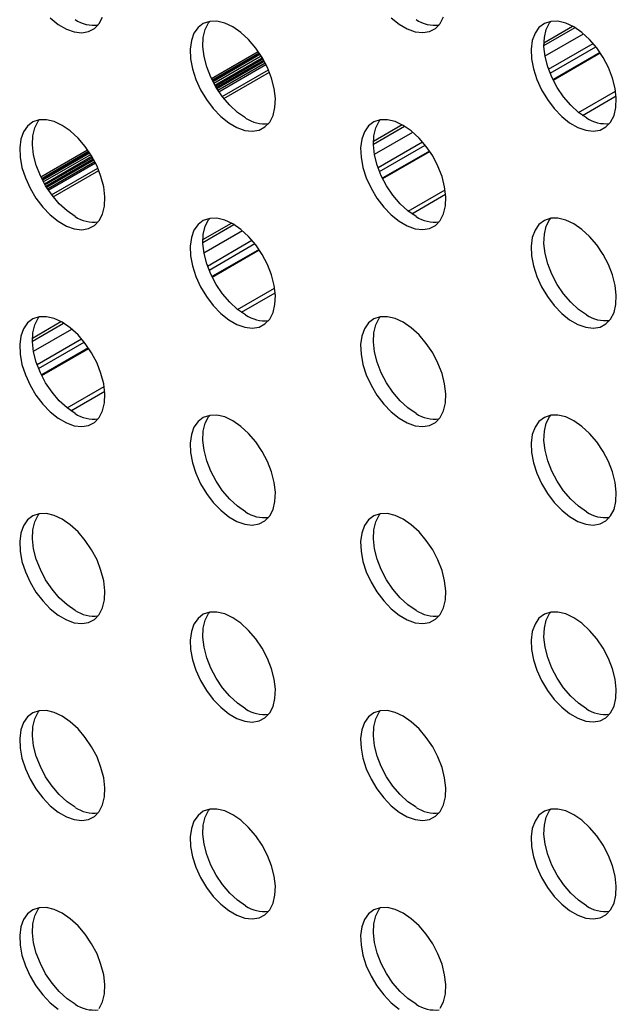
# Model space of a CAD drawing. Units: millimetres. Extents: x 2321 to 4024, y 26 to 608.
# Drawn here: x 3333 to 3341, y 358 to 371 of the extents above; entities that cross this region are included whole.
import ezdxf

# ---------------------------------------------------------------- set-up
doc = ezdxf.new("R2010")
doc.units = ezdxf.units.MM

msp = doc.modelspace()

# ---------------------------------------------------------------- linework, layer by layer
at = {"color": 7, "linetype": 'Continuous', "lineweight": 25}
for p, q in [((3340.383, 370.78), (3340.763, 370.999)), ((3340.383, 370.741), (3340.797, 370.98)), ((3340.398, 370.606), (3340.907, 370.899)), ((3335.97, 370.306), (3336.591, 370.665)), ((3335.986, 370.289), (3336.604, 370.646)), ((3335.987, 370.271), (3336.613, 370.633)), ((3335.996, 370.268), (3336.615, 370.626)), ((3336.002, 370.241), (3336.632, 370.604)), ((3340.506, 370.283), (3341.132, 370.644)), ((3341.128, 370.65), (3340.51, 370.293)), ((3336.016, 370.216), (3336.646, 370.58)), ((3336.024, 370.202), (3336.655, 370.565)), ((3336.035, 370.184), (3336.665, 370.547)), ((3336.042, 370.171), (3336.672, 370.535)), ((3336.056, 370.149), (3336.684, 370.512)), ((3336.069, 370.13), (3336.694, 370.491)), ((3340.844, 369.853), (3341.335, 370.136)), ((3340.894, 369.816), (3341.342, 370.075)), ((3338.121, 369.474), (3338.5, 369.693)), ((3338.121, 369.435), (3338.533, 369.673)), ((3338.135, 369.299), (3338.644, 369.593)), ((3333.707, 369), (3334.328, 369.359)), ((3333.724, 368.983), (3334.341, 369.339)), ((3333.724, 368.965), (3334.35, 369.326)), ((3333.733, 368.962), (3334.352, 369.319)), ((3333.739, 368.935), (3334.369, 369.298)), ((3338.244, 368.977), (3338.869, 369.338)), ((3338.865, 369.343), (3338.247, 368.987)), ((3333.753, 368.909), (3334.384, 369.273)), ((3333.761, 368.895), (3334.392, 369.259)), ((3333.772, 368.877), (3334.402, 369.241)), ((3333.78, 368.865), (3334.409, 369.228)), ((3333.793, 368.843), (3334.421, 369.205)), ((3333.806, 368.824), (3334.432, 369.185)), ((3338.581, 368.547), (3339.072, 368.83)), ((3338.631, 368.51), (3339.079, 368.769)), ((3335.858, 368.168), (3336.236, 368.386)), ((3335.858, 368.128), (3336.27, 368.367)), ((3335.872, 367.993), (3336.381, 368.287)), ((3335.981, 367.67), (3336.606, 368.031)), ((3336.602, 368.037), (3335.984, 367.681)), ((3336.318, 367.24), (3336.809, 367.524)), ((3336.368, 367.203), (3336.817, 367.463)), ((3333.595, 366.861), (3333.973, 367.08)), ((3333.595, 366.822), (3334.007, 367.06)), ((3333.609, 366.687), (3334.118, 366.98)), ((3333.718, 366.364), (3334.343, 366.725)), ((3334.339, 366.731), (3333.722, 366.374)), ((3334.055, 365.934), (3334.547, 366.217)), ((3334.105, 365.897), (3334.554, 366.156))]:
    msp.add_line(p, q, dxfattribs=at)
at = {"color": 8, "linetype": 'Continuous', "lineweight": 25}
for p, q in [((3340.444, 370.43), (3341.035, 370.771)), ((3340.465, 370.376), (3341.072, 370.727)), ((3336.113, 370.067), (3336.727, 370.421)), ((3336.134, 370.04), (3336.74, 370.389)), ((3338.182, 369.124), (3338.772, 369.465)), ((3338.202, 369.07), (3338.809, 369.42)), ((3333.85, 368.761), (3334.464, 369.115)), ((3333.871, 368.733), (3334.477, 369.083)), ((3335.919, 367.817), (3336.509, 368.158)), ((3335.939, 367.764), (3336.546, 368.114)), ((3333.656, 366.511), (3334.246, 366.852)), ((3333.676, 366.457), (3334.283, 366.808))]:
    msp.add_line(p, q, dxfattribs=at)
at = {"color": 7, "linetype": 'Continuous', "lineweight": 25, "flags": 128}
for points in [[(3333.832, 371.108), (3333.937, 371.023), (3334.045, 370.961), (3334.15, 370.924), (3334.25, 370.912), (3334.341, 370.927), (3334.418, 370.968), (3334.481, 371.033), (3334.525, 371.12)], [(3338.357, 371.108), (3338.463, 371.024), (3338.57, 370.962), (3338.676, 370.924), (3338.776, 370.913), (3338.866, 370.928), (3338.944, 370.968), (3339.006, 371.033), (3339.051, 371.121)], [(3336.254, 370.989), (3336.147, 371.039), (3336.043, 371.064), (3335.948, 371.062), (3335.863, 371.034), (3335.793, 370.981), (3335.739, 370.905), (3335.704, 370.808), (3335.689, 370.694), (3335.694, 370.567), (3335.719, 370.431), (3335.764, 370.292), (3335.826, 370.155), (3335.904, 370.025), (3335.994, 369.905), (3336.094, 369.801), (3336.2, 369.717), (3336.307, 369.655), (3336.413, 369.617), (3336.513, 369.606), (3336.603, 369.621), (3336.681, 369.662), (3336.744, 369.727), (3336.788, 369.814), (3336.814, 369.92), (3336.819, 370.041), (3336.803, 370.173), (3336.768, 370.311), (3336.714, 370.449), (3336.644, 370.584), (3336.559, 370.709), (3336.464, 370.821), (3336.361, 370.916), (3336.254, 370.989)], [(3336.423, 369.781), (3336.316, 369.855), (3336.213, 369.949), (3336.118, 370.061), (3336.033, 370.187), (3335.963, 370.321), (3335.909, 370.46), (3335.874, 370.598), (3335.858, 370.729), (3335.863, 370.85), (3335.889, 370.956), (3335.933, 371.044), (3335.948, 371.062)], [(3340.779, 370.99), (3340.672, 371.04), (3340.569, 371.064), (3340.473, 371.063), (3340.389, 371.035), (3340.318, 370.982), (3340.265, 370.905), (3340.229, 370.808), (3340.214, 370.694), (3340.219, 370.567), (3340.245, 370.432), (3340.289, 370.293), (3340.352, 370.156), (3340.429, 370.025), (3340.52, 369.906), (3340.62, 369.802), (3340.725, 369.717), (3340.833, 369.655), (3340.939, 369.618), (3341.038, 369.606), (3341.129, 369.621), (3341.207, 369.662), (3341.269, 369.727), (3341.314, 369.814), (3341.339, 369.92), (3341.344, 370.042), (3341.329, 370.173), (3341.294, 370.311), (3341.24, 370.45), (3341.17, 370.584), (3341.085, 370.71), (3340.989, 370.822), (3340.886, 370.916), (3340.779, 370.99)], [(3340.949, 369.781), (3340.842, 369.855), (3340.739, 369.95), (3340.643, 370.062), (3340.558, 370.187), (3340.488, 370.322), (3340.434, 370.46), (3340.399, 370.598), (3340.384, 370.73), (3340.389, 370.851), (3340.414, 370.957), (3340.459, 371.044), (3340.473, 371.063)], [(3333.991, 369.683), (3333.884, 369.733), (3333.781, 369.757), (3333.685, 369.756), (3333.601, 369.728), (3333.53, 369.674), (3333.476, 369.598), (3333.441, 369.501), (3333.426, 369.387), (3333.431, 369.26), (3333.456, 369.125), (3333.501, 368.986), (3333.563, 368.849), (3333.641, 368.718), (3333.732, 368.599), (3333.832, 368.495), (3333.937, 368.41), (3334.045, 368.348), (3334.15, 368.311), (3334.25, 368.299), (3334.341, 368.314), (3334.418, 368.355), (3334.481, 368.42), (3334.525, 368.507), (3334.551, 368.613), (3334.556, 368.734), (3334.541, 368.866), (3334.505, 369.004), (3334.452, 369.142), (3334.381, 369.277), (3334.297, 369.403), (3334.201, 369.515), (3334.098, 369.609), (3333.991, 369.683)], [(3334.161, 368.474), (3334.054, 368.548), (3333.95, 368.642), (3333.855, 368.755), (3333.77, 368.88), (3333.7, 369.015), (3333.646, 369.153), (3333.611, 369.291), (3333.596, 369.423), (3333.601, 369.544), (3333.626, 369.65), (3333.671, 369.737), (3333.685, 369.756)], [(3338.516, 369.683), (3338.409, 369.733), (3338.306, 369.758), (3338.211, 369.756), (3338.126, 369.728), (3338.056, 369.675), (3338.002, 369.598), (3337.967, 369.501), (3337.951, 369.387), (3337.956, 369.26), (3337.982, 369.125), (3338.026, 368.986), (3338.089, 368.849), (3338.167, 368.718), (3338.257, 368.599), (3338.357, 368.495), (3338.463, 368.411), (3338.57, 368.349), (3338.676, 368.311), (3338.776, 368.3), (3338.866, 368.315), (3338.944, 368.355), (3339.006, 368.421), (3339.051, 368.508), (3339.076, 368.614), (3339.081, 368.735), (3339.066, 368.867), (3339.031, 369.004), (3338.977, 369.143), (3338.907, 369.277), (3338.822, 369.403), (3338.727, 369.515), (3338.623, 369.61), (3338.516, 369.683)], [(3338.686, 368.475), (3338.579, 368.548), (3338.476, 368.643), (3338.38, 368.755), (3338.296, 368.881), (3338.225, 369.015), (3338.172, 369.154), (3338.136, 369.291), (3338.121, 369.423), (3338.126, 369.544), (3338.152, 369.65), (3338.196, 369.737), (3338.21, 369.756)], [(3336.254, 368.377), (3336.147, 368.427), (3336.043, 368.451), (3335.948, 368.449), (3335.863, 368.421), (3335.793, 368.368), (3335.739, 368.292), (3335.704, 368.195), (3335.689, 368.081), (3335.694, 367.954), (3335.719, 367.818), (3335.764, 367.68), (3335.826, 367.542), (3335.904, 367.412), (3335.994, 367.292), (3336.094, 367.189), (3336.2, 367.104), (3336.307, 367.042), (3336.413, 367.005), (3336.513, 366.993), (3336.603, 367.008), (3336.681, 367.049), (3336.744, 367.114), (3336.788, 367.201), (3336.814, 367.307), (3336.819, 367.428), (3336.803, 367.56), (3336.768, 367.698), (3336.714, 367.836), (3336.644, 367.971), (3336.559, 368.096), (3336.464, 368.208), (3336.361, 368.303), (3336.254, 368.377)], [(3336.423, 367.168), (3336.316, 367.242), (3336.213, 367.336), (3336.118, 367.448), (3336.033, 367.574), (3335.963, 367.708), (3335.909, 367.847), (3335.874, 367.985), (3335.858, 368.116), (3335.863, 368.237), (3335.889, 368.344), (3335.933, 368.431), (3335.948, 368.449)], [(3340.779, 368.377), (3340.672, 368.427), (3340.569, 368.452), (3340.473, 368.45), (3340.389, 368.422), (3340.318, 368.369), (3340.265, 368.292), (3340.229, 368.195), (3340.214, 368.081), (3340.219, 367.954), (3340.245, 367.819), (3340.289, 367.68), (3340.352, 367.543), (3340.429, 367.412), (3340.52, 367.293), (3340.62, 367.189), (3340.725, 367.105), (3340.833, 367.042), (3340.939, 367.005), (3341.038, 366.993), (3341.129, 367.008), (3341.207, 367.049), (3341.269, 367.114), (3341.314, 367.201), (3341.339, 367.308), (3341.344, 367.429), (3341.329, 367.56), (3341.294, 367.698), (3341.24, 367.837), (3341.17, 367.971), (3341.085, 368.097), (3340.989, 368.209), (3340.886, 368.303), (3340.779, 368.377)], [(3340.949, 367.168), (3340.842, 367.242), (3340.739, 367.337), (3340.643, 367.449), (3340.558, 367.574), (3340.488, 367.709), (3340.434, 367.847), (3340.399, 367.985), (3340.384, 368.117), (3340.389, 368.238), (3340.414, 368.344), (3340.459, 368.431), (3340.473, 368.45)], [(3333.991, 367.07), (3333.884, 367.12), (3333.781, 367.144), (3333.685, 367.143), (3333.601, 367.115), (3333.53, 367.062), (3333.476, 366.985), (3333.441, 366.888), (3333.426, 366.774), (3333.431, 366.647), (3333.456, 366.512), (3333.501, 366.373), (3333.563, 366.236), (3333.641, 366.105), (3333.732, 365.986), (3333.832, 365.882), (3333.937, 365.797), (3334.045, 365.735), (3334.15, 365.698), (3334.25, 365.686), (3334.341, 365.701), (3334.418, 365.742), (3334.481, 365.807), (3334.525, 365.894), (3334.551, 366), (3334.556, 366.122), (3334.541, 366.253), (3334.505, 366.391), (3334.452, 366.53), (3334.381, 366.664), (3334.297, 366.79), (3334.201, 366.902), (3334.098, 366.996), (3333.991, 367.07)], [(3334.161, 365.861), (3334.054, 365.935), (3333.95, 366.03), (3333.855, 366.142), (3333.77, 366.267), (3333.7, 366.402), (3333.646, 366.54), (3333.611, 366.678), (3333.596, 366.81), (3333.601, 366.931), (3333.626, 367.037), (3333.671, 367.124), (3333.685, 367.143)], [(3338.516, 367.07), (3338.409, 367.12), (3338.306, 367.145), (3338.211, 367.143), (3338.126, 367.115), (3338.056, 367.062), (3338.002, 366.985), (3337.967, 366.888), (3337.951, 366.774), (3337.956, 366.647), (3337.982, 366.512), (3338.026, 366.373), (3338.089, 366.236), (3338.167, 366.105), (3338.257, 365.986), (3338.357, 365.882), (3338.463, 365.798), (3338.57, 365.736), (3338.676, 365.698), (3338.776, 365.687), (3338.866, 365.702), (3338.944, 365.742), (3339.006, 365.808), (3339.051, 365.895), (3339.076, 366.001), (3339.081, 366.122), (3339.066, 366.254), (3339.031, 366.391), (3338.977, 366.53), (3338.907, 366.664), (3338.822, 366.79), (3338.727, 366.902), (3338.623, 366.997), (3338.516, 367.07)], [(3338.686, 365.862), (3338.579, 365.935), (3338.476, 366.03), (3338.38, 366.142), (3338.296, 366.268), (3338.225, 366.402), (3338.172, 366.541), (3338.136, 366.678), (3338.121, 366.81), (3338.126, 366.931), (3338.152, 367.037), (3338.196, 367.124), (3338.21, 367.143)], [(3336.254, 365.764), (3336.147, 365.814), (3336.043, 365.838), (3335.948, 365.836), (3335.863, 365.808), (3335.793, 365.755), (3335.739, 365.679), (3335.704, 365.582), (3335.689, 365.468), (3335.694, 365.341), (3335.719, 365.205), (3335.764, 365.067), (3335.826, 364.929), (3335.904, 364.799), (3335.994, 364.679), (3336.094, 364.576), (3336.2, 364.491), (3336.307, 364.429), (3336.413, 364.392), (3336.513, 364.38), (3336.603, 364.395), (3336.681, 364.436), (3336.744, 364.501), (3336.788, 364.588), (3336.814, 364.694), (3336.819, 364.815), (3336.803, 364.947), (3336.768, 365.085), (3336.714, 365.223), (3336.644, 365.358), (3336.559, 365.483), (3336.464, 365.595), (3336.361, 365.69), (3336.254, 365.764)], [(3336.423, 364.555), (3336.316, 364.629), (3336.213, 364.723), (3336.118, 364.835), (3336.033, 364.961), (3335.963, 365.095), (3335.909, 365.234), (3335.874, 365.372), (3335.858, 365.503), (3335.863, 365.625), (3335.889, 365.731), (3335.933, 365.818), (3335.948, 365.836)], [(3340.779, 365.764), (3340.672, 365.814), (3340.569, 365.839), (3340.473, 365.837), (3340.389, 365.809), (3340.318, 365.756), (3340.265, 365.679), (3340.229, 365.582), (3340.214, 365.468), (3340.219, 365.341), (3340.245, 365.206), (3340.289, 365.067), (3340.352, 364.93), (3340.429, 364.799), (3340.52, 364.68), (3340.62, 364.576), (3340.725, 364.492), (3340.833, 364.429), (3340.939, 364.392), (3341.038, 364.381), (3341.129, 364.395), (3341.207, 364.436), (3341.269, 364.501), (3341.314, 364.589), (3341.339, 364.695), (3341.344, 364.816), (3341.329, 364.947), (3341.294, 365.085), (3341.24, 365.224), (3341.17, 365.358), (3341.085, 365.484), (3340.989, 365.596), (3340.886, 365.69), (3340.779, 365.764)], [(3340.949, 364.556), (3340.842, 364.629), (3340.739, 364.724), (3340.643, 364.836), (3340.558, 364.961), (3340.488, 365.096), (3340.434, 365.234), (3340.399, 365.372), (3340.384, 365.504), (3340.389, 365.625), (3340.414, 365.731), (3340.459, 365.818), (3340.473, 365.837)], [(3333.991, 364.457), (3333.884, 364.507), (3333.781, 364.532), (3333.685, 364.53), (3333.601, 364.502), (3333.53, 364.449), (3333.476, 364.372), (3333.441, 364.275), (3333.426, 364.161), (3333.431, 364.034), (3333.456, 363.899), (3333.501, 363.76), (3333.563, 363.623), (3333.641, 363.492), (3333.732, 363.373), (3333.832, 363.269), (3333.937, 363.184), (3334.045, 363.122), (3334.15, 363.085), (3334.25, 363.073), (3334.341, 363.088), (3334.418, 363.129), (3334.481, 363.194), (3334.525, 363.281), (3334.551, 363.387), (3334.556, 363.509), (3334.541, 363.64), (3334.505, 363.778), (3334.452, 363.917), (3334.381, 364.051), (3334.297, 364.177), (3334.201, 364.289), (3334.098, 364.383), (3333.991, 364.457)], [(3334.161, 363.248), (3334.054, 363.322), (3333.95, 363.417), (3333.855, 363.529), (3333.77, 363.654), (3333.7, 363.789), (3333.646, 363.927), (3333.611, 364.065), (3333.596, 364.197), (3333.601, 364.318), (3333.626, 364.424), (3333.671, 364.511), (3333.685, 364.53)], [(3338.516, 364.457), (3338.409, 364.507), (3338.306, 364.532), (3338.211, 364.53), (3338.126, 364.502), (3338.056, 364.449), (3338.002, 364.373), (3337.967, 364.275), (3337.951, 364.161), (3337.956, 364.034), (3337.982, 363.899), (3338.026, 363.76), (3338.089, 363.623), (3338.167, 363.493), (3338.257, 363.373), (3338.357, 363.269), (3338.463, 363.185), (3338.57, 363.123), (3338.676, 363.085), (3338.776, 363.074), (3338.866, 363.089), (3338.944, 363.13), (3339.006, 363.195), (3339.051, 363.282), (3339.076, 363.388), (3339.081, 363.509), (3339.066, 363.641), (3339.031, 363.778), (3338.977, 363.917), (3338.907, 364.052), (3338.822, 364.177), (3338.727, 364.289), (3338.623, 364.384), (3338.516, 364.457)], [(3338.686, 363.249), (3338.579, 363.322), (3338.476, 363.417), (3338.38, 363.529), (3338.296, 363.655), (3338.225, 363.789), (3338.172, 363.928), (3338.136, 364.065), (3338.121, 364.197), (3338.126, 364.318), (3338.152, 364.424), (3338.196, 364.512), (3338.21, 364.53)], [(3336.254, 363.151), (3336.147, 363.201), (3336.043, 363.225), (3335.948, 363.224), (3335.863, 363.196), (3335.793, 363.142), (3335.739, 363.066), (3335.704, 362.969), (3335.689, 362.855), (3335.694, 362.728), (3335.719, 362.592), (3335.764, 362.454), (3335.826, 362.316), (3335.904, 362.186), (3335.994, 362.066), (3336.094, 361.963), (3336.2, 361.878), (3336.307, 361.816), (3336.413, 361.779), (3336.513, 361.767), (3336.603, 361.782), (3336.681, 361.823), (3336.744, 361.888), (3336.788, 361.975), (3336.814, 362.081), (3336.819, 362.202), (3336.803, 362.334), (3336.768, 362.472), (3336.714, 362.61), (3336.644, 362.745), (3336.559, 362.87), (3336.464, 362.983), (3336.361, 363.077), (3336.254, 363.151)], [(3336.423, 361.942), (3336.316, 362.016), (3336.213, 362.11), (3336.118, 362.222), (3336.033, 362.348), (3335.963, 362.483), (3335.909, 362.621), (3335.874, 362.759), (3335.858, 362.891), (3335.863, 363.012), (3335.889, 363.118), (3335.933, 363.205), (3335.948, 363.224)], [(3340.779, 363.151), (3340.672, 363.201), (3340.569, 363.226), (3340.473, 363.224), (3340.389, 363.196), (3340.318, 363.143), (3340.265, 363.066), (3340.229, 362.969), (3340.214, 362.855), (3340.219, 362.728), (3340.245, 362.593), (3340.289, 362.454), (3340.352, 362.317), (3340.429, 362.186), (3340.52, 362.067), (3340.62, 361.963), (3340.725, 361.879), (3340.833, 361.817), (3340.939, 361.779), (3341.038, 361.768), (3341.129, 361.783), (3341.207, 361.823), (3341.269, 361.888), (3341.314, 361.976), (3341.339, 362.082), (3341.344, 362.203), (3341.329, 362.335), (3341.294, 362.472), (3341.24, 362.611), (3341.17, 362.745), (3341.085, 362.871), (3340.989, 362.983), (3340.886, 363.077), (3340.779, 363.151)], [(3340.949, 361.943), (3340.842, 362.016), (3340.739, 362.111), (3340.643, 362.223), (3340.558, 362.348), (3340.488, 362.483), (3340.434, 362.622), (3340.399, 362.759), (3340.384, 362.891), (3340.389, 363.012), (3340.414, 363.118), (3340.459, 363.205), (3340.473, 363.224)], [(3333.991, 361.844), (3333.884, 361.894), (3333.781, 361.919), (3333.685, 361.917), (3333.601, 361.889), (3333.53, 361.836), (3333.476, 361.759), (3333.441, 361.662), (3333.426, 361.548), (3333.431, 361.421), (3333.456, 361.286), (3333.501, 361.147), (3333.563, 361.01), (3333.641, 360.879), (3333.732, 360.76), (3333.832, 360.656), (3333.937, 360.572), (3334.045, 360.509), (3334.15, 360.472), (3334.25, 360.461), (3334.341, 360.475), (3334.418, 360.516), (3334.481, 360.581), (3334.525, 360.669), (3334.551, 360.775), (3334.556, 360.896), (3334.541, 361.027), (3334.505, 361.165), (3334.452, 361.304), (3334.381, 361.438), (3334.297, 361.564), (3334.201, 361.676), (3334.098, 361.77), (3333.991, 361.844)], [(3334.161, 360.636), (3334.054, 360.709), (3333.95, 360.804), (3333.855, 360.916), (3333.77, 361.041), (3333.7, 361.176), (3333.646, 361.314), (3333.611, 361.452), (3333.596, 361.584), (3333.601, 361.705), (3333.626, 361.811), (3333.671, 361.898), (3333.685, 361.917)], [(3338.516, 361.844), (3338.409, 361.894), (3338.306, 361.919), (3338.211, 361.917), (3338.126, 361.889), (3338.056, 361.836), (3338.002, 361.76), (3337.967, 361.663), (3337.951, 361.548), (3337.956, 361.421), (3337.982, 361.286), (3338.026, 361.147), (3338.089, 361.01), (3338.167, 360.88), (3338.257, 360.76), (3338.357, 360.656), (3338.463, 360.572), (3338.57, 360.51), (3338.676, 360.472), (3338.776, 360.461), (3338.866, 360.476), (3338.944, 360.517), (3339.006, 360.582), (3339.051, 360.669), (3339.076, 360.775), (3339.081, 360.896), (3339.066, 361.028), (3339.031, 361.166), (3338.977, 361.304), (3338.907, 361.439), (3338.822, 361.564), (3338.727, 361.676), (3338.623, 361.771), (3338.516, 361.844)], [(3338.686, 360.636), (3338.579, 360.71), (3338.476, 360.804), (3338.38, 360.916), (3338.296, 361.042), (3338.225, 361.176), (3338.172, 361.315), (3338.136, 361.453), (3338.121, 361.584), (3338.126, 361.705), (3338.152, 361.811), (3338.196, 361.899), (3338.21, 361.917)], [(3336.254, 360.538), (3336.147, 360.588), (3336.043, 360.612), (3335.948, 360.611), (3335.863, 360.583), (3335.793, 360.529), (3335.739, 360.453), (3335.704, 360.356), (3335.689, 360.242), (3335.694, 360.115), (3335.719, 359.979), (3335.764, 359.841), (3335.826, 359.704), (3335.904, 359.573), (3335.994, 359.454), (3336.094, 359.35), (3336.2, 359.265), (3336.307, 359.203), (3336.413, 359.166), (3336.513, 359.154), (3336.603, 359.169), (3336.681, 359.21), (3336.744, 359.275), (3336.788, 359.362), (3336.814, 359.468), (3336.819, 359.589), (3336.803, 359.721), (3336.768, 359.859), (3336.714, 359.997), (3336.644, 360.132), (3336.559, 360.257), (3336.464, 360.37), (3336.361, 360.464), (3336.254, 360.538)], [(3336.423, 359.329), (3336.316, 359.403), (3336.213, 359.497), (3336.118, 359.61), (3336.033, 359.735), (3335.963, 359.87), (3335.909, 360.008), (3335.874, 360.146), (3335.858, 360.278), (3335.863, 360.399), (3335.889, 360.505), (3335.933, 360.592), (3335.948, 360.611)], [(3340.779, 360.538), (3340.672, 360.588), (3340.569, 360.613), (3340.473, 360.611), (3340.389, 360.583), (3340.318, 360.53), (3340.265, 360.453), (3340.229, 360.356), (3340.214, 360.242), (3340.219, 360.115), (3340.245, 359.98), (3340.289, 359.841), (3340.352, 359.704), (3340.429, 359.573), (3340.52, 359.454), (3340.62, 359.35), (3340.725, 359.266), (3340.833, 359.204), (3340.939, 359.166), (3341.038, 359.155), (3341.129, 359.17), (3341.207, 359.21), (3341.269, 359.276), (3341.314, 359.363), (3341.339, 359.469), (3341.344, 359.59), (3341.329, 359.722), (3341.294, 359.859), (3341.24, 359.998), (3341.17, 360.132), (3341.085, 360.258), (3340.989, 360.37), (3340.886, 360.465), (3340.779, 360.538)], [(3340.949, 359.33), (3340.842, 359.403), (3340.739, 359.498), (3340.643, 359.61), (3340.558, 359.735), (3340.488, 359.87), (3340.434, 360.009), (3340.399, 360.146), (3340.384, 360.278), (3340.389, 360.399), (3340.414, 360.505), (3340.459, 360.592), (3340.473, 360.611)], [(3333.991, 359.231), (3333.884, 359.281), (3333.781, 359.306), (3333.685, 359.304), (3333.601, 359.276), (3333.53, 359.223), (3333.476, 359.146), (3333.441, 359.049), (3333.426, 358.935), (3333.431, 358.808), (3333.456, 358.673), (3333.501, 358.534), (3333.563, 358.397), (3333.641, 358.266), (3333.732, 358.147), (3333.832, 358.043), (3333.937, 357.959)], [(3334.161, 358.023), (3334.054, 358.096), (3333.95, 358.191), (3333.855, 358.303), (3333.77, 358.428), (3333.7, 358.563), (3333.646, 358.701), (3333.611, 358.839), (3333.596, 358.971), (3333.601, 359.092), (3333.626, 359.198), (3333.671, 359.285), (3333.685, 359.304)], [(3338.516, 359.231), (3338.409, 359.281), (3338.306, 359.306), (3338.211, 359.304), (3338.126, 359.276), (3338.056, 359.223), (3338.002, 359.147), (3337.967, 359.05), (3337.951, 358.936), (3337.956, 358.809), (3337.982, 358.673), (3338.026, 358.534), (3338.089, 358.397), (3338.167, 358.267), (3338.257, 358.147), (3338.357, 358.043), (3338.463, 357.959)], [(3338.686, 358.023), (3338.579, 358.097), (3338.476, 358.191), (3338.38, 358.303), (3338.296, 358.429), (3338.225, 358.563), (3338.172, 358.702), (3338.136, 358.84), (3338.121, 358.971), (3338.126, 359.092), (3338.152, 359.198), (3338.196, 359.286), (3338.21, 359.304)], [(3339.006, 357.969), (3339.051, 358.056), (3339.076, 358.162), (3339.081, 358.283), (3339.066, 358.415), (3339.031, 358.553), (3338.977, 358.691), (3338.907, 358.826), (3338.822, 358.951), (3338.727, 359.063), (3338.623, 359.158), (3338.516, 359.231)], [(3334.481, 357.968), (3334.525, 358.056), (3334.551, 358.162), (3334.556, 358.283), (3334.541, 358.414), (3334.505, 358.552), (3334.452, 358.691), (3334.381, 358.825), (3334.297, 358.951), (3334.201, 359.063), (3334.098, 359.157), (3333.991, 359.231)]]:
    msp.add_lwpolyline(points, dxfattribs=at)
at = {"color": 7, "linetype": 'Continuous', "lineweight": 25}
for centre in [(3334.411, 371.461), (3338.937, 371.461), (3336.674, 370.154), (3341.199, 370.155), (3334.411, 368.848), (3338.937, 368.848), (3336.674, 367.541), (3341.199, 367.542), (3334.411, 366.235), (3338.937, 366.235), (3336.674, 364.929), (3341.199, 364.929), (3334.411, 363.622), (3338.937, 363.622), (3336.674, 362.316), (3341.199, 362.316), (3334.411, 361.009), (3338.937, 361.009), (3336.674, 359.703), (3341.199, 359.703), (3334.411, 358.396), (3338.937, 358.396)]:
    msp.add_arc(centre, 0.45, 236.1412, 277.0862, dxfattribs=at)

doc.saveas('drawing.dxf')
